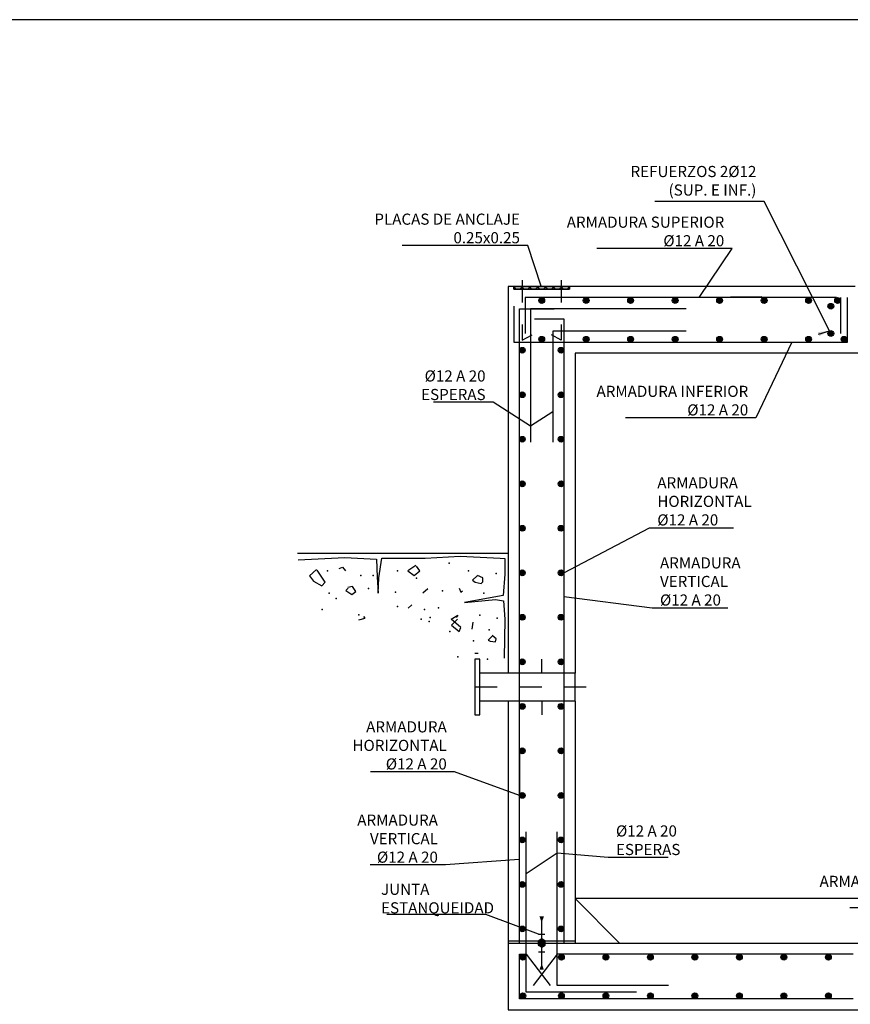
# Model space of a CAD drawing. Units: metres. Extents: x -64 to 31.9, y 6.1 to 24.
# Drawn here: x -3.8 to -0.1, y 15.1 to 19.5 of the extents above; entities that cross this region are included whole.
import ezdxf
from ezdxf import colors
from ezdxf.entities.mleader import LeaderData, LeaderLine
from ezdxf.math import Vec2, Vec3

# ---------------------------------------------------------------- set-up
doc = ezdxf.new("R2010")
doc.units = ezdxf.units.M
doc.header["$LTSCALE"] = 0.14
doc.header["$MEASUREMENT"] = 0
for name, pattern in [('CONTINUA', [0]), ('TRAZO_Y_PUNTO', [1, 0.5, -0.25, 0, -0.25]), ('TRAZO_Y_PUNTO2', [0.5, 0.25, -0.125, 0, -0.125])]:
    doc.linetypes.add(name, pattern=pattern)
doc.layers.get('Defpoints').update_dxf_attribs({"color": 1})
for name, color, linetype in [('01_Armadura General', 170, 'Continuous'), ('03_Armadura Esperas', 242, 'Continuous'), ('ARMADURAS', 2, 'Continuous')]:
    doc.layers.add(name, color=color, linetype=linetype)
doc.styles.add('cotas', font='simplex.shx', dxfattribs={"width": 0.8, "height": 0.04})

# ---------------------------------------------------------------- blocks, each defined once
blk = doc.blocks.new('_None')
blk = doc.blocks.new('TERRENOD')
at = {"color": 6}
blk.add_line((0, 0), (0.9475, 0), dxfattribs=at)
at = {"color": 1}
for p, q in [((0.0368, -0.02), (0.0161, -0.0226)), ((0.0161, -0.0226), (0.0161, -0.0927)), ((0.2159, -0.0122), (0.0368, -0.02)), ((0.3742, -0.02), (0.2159, -0.0122)), ((0.5689, -0.02), (0.3742, -0.02)), ((0.5818, -0.1083), (0.5689, -0.02)), ((0.5922, -0.0252), (0.5896, -0.1057)), ((0.735, -0.0174), (0.5922, -0.0252)), ((0.9452, -0.0278), (0.735, -0.0174)), ((0.0161, -0.0927), (0.0238, -0.1888)), ((0.5844, -0.1784), (0.5818, -0.1083)), ((0.5896, -0.1057), (0.5844, -0.1784)), ((0.0212, -0.2122), (0.0161, -0.2953)), ((0.0576, -0.207), (0.0212, -0.2122)), ((0.0238, -0.1888), (0.1977, -0.22)), ((0.1977, -0.22), (0.0576, -0.207)), ((0.0161, -0.2953), (0.0186, -0.4693))]:
    blk.add_line(p, q, dxfattribs=at)
at = {"color": 2}
for p, q in [((0.3976, -0.0771), (0.4131, -0.0563)), ((0.4235, -0.0979), (0.3976, -0.0771)), ((0.4157, -0.0537), (0.4521, -0.0771)), ((0.4521, -0.0771), (0.4235, -0.0979)), ((0.8232, -0.1291), (0.8595, -0.0745)), ((0.8621, -0.0719), (0.8933, -0.1005)), ((0.1147, -0.1083), (0.138, -0.0979)), ((0.1147, -0.1265), (0.1147, -0.1083)), ((0.1225, -0.1343), (0.1147, -0.1265)), ((0.1484, -0.1291), (0.1225, -0.1343)), ((0.1406, -0.1005), (0.1614, -0.1187)), ((0.1614, -0.1187), (0.1484, -0.1291)), ((0.8388, -0.1446), (0.8232, -0.1291)), ((0.8751, -0.1239), (0.8388, -0.1446)), ((0.8933, -0.1005), (0.8751, -0.1239)), ((0.6857, -0.1706), (0.7012, -0.1472)), ((0.7038, -0.1836), (0.6857, -0.1706)), ((0.7012, -0.1472), (0.722, -0.1524)), ((0.7298, -0.1654), (0.7038, -0.1836)), ((0.7194, -0.155), (0.7298, -0.1654)), ((0.4339, -0.2304), (0.4495, -0.2459)), ((0.1588, -0.3083), (0.164, -0.3395)), ((0.2133, -0.3317), (0.2574, -0.2953)), ((0.2574, -0.2953), (0.2263, -0.2771)), ((0.2263, -0.2771), (0.2341, -0.2875)), ((0.2289, -0.2953), (0.2548, -0.3213)), ((0.2211, -0.3498), (0.2133, -0.3317)), ((0.2548, -0.3213), (0.2211, -0.3498)), ((0.1361, -0.4492), (0.1498, -0.4482))]:
    blk.add_line(p, q, dxfattribs=at)
at = {"color": 3}
for p, q in [((0.7454, -0.0615), (0.7324, -0.0771)), ((0.7609, -0.0667), (0.7454, -0.0615)), ((0.2133, -0.1732), (0.2055, -0.168)), ((0.2211, -0.155), (0.2133, -0.1732)), ((0.3846, -0.1758), (0.3612, -0.1576)), ((0.6441, -0.2901), (0.6493, -0.2823)), ((0.6727, -0.2979), (0.6441, -0.2901)), ((0.055, -0.3836), (0.0732, -0.368)), ((0.0576, -0.3966), (0.055, -0.3836)), ((0.0809, -0.394), (0.0576, -0.3966)), ((0.0732, -0.3706), (0.0913, -0.3888)), ((0.0913, -0.3888), (0.0809, -0.394))]:
    blk.add_line(p, q, dxfattribs=at)
at = {"color": 5}
for p in [(0.2652, -0.0433), (0.1796, -0.0771), (0.4988, -0.0771), (0.055, -0.0901), (0.6078, -0.0979), (0.6623, -0.0979), (0.2964, -0.168), (0.6286, -0.1576), (0.1095, -0.1784), (0.3145, -0.2434), (0.0498, -0.2901), (0.1277, -0.2771), (0.0861, -0.3421), (0.1562, -0.3914), (0.0939, -0.4745), (0.2263, -0.4641)]:
    blk.add_point(p, dxfattribs=at)
at = {"color": 2}
for p in [(0.8128, -0.0771), (0.4131, -0.1109), (0.7739, -0.2018), (0.805, -0.1784), (0.3768, -0.2511), (0.2626, -0.3498)]:
    blk.add_point(p, dxfattribs=at)
at = {"color": 3}
for p in [(0.5066, -0.1732), (0.4988, -0.2382), (0.8362, -0.2511), (0.3509, -0.2875), (0.356, -0.3057), (0.3924, -0.2953), (0.6727, -0.2745)]:
    blk.add_point(p, dxfattribs=at)

msp = doc.modelspace()

# ---------------------------------------------------------------- hatches: boundary and pattern name
at = {"layer": 'ARMADURAS'}
h = msp.add_hatch(color=256, dxfattribs=at)
edge = h.paths.add_edge_path()
edge.add_arc((-1.4754, 18.287), 0.013, 0, 360)
h = msp.add_hatch(color=256, dxfattribs=at)
edge = h.paths.add_edge_path()
edge.add_arc((-1.4754, 18.113), 0.013, 0, 360)
h = msp.add_hatch(color=256, dxfattribs=at)
edge = h.paths.add_edge_path()
edge.add_arc((-1.2754, 18.113), 0.013, 0, 360)
h = msp.add_hatch(color=256, dxfattribs=at)
edge = h.paths.add_edge_path()
edge.add_arc((-0.1161, 18.113), 0.013, 0, 360)
h = msp.add_hatch(color=256, dxfattribs=at)
edge = h.paths.add_edge_path()
edge.add_arc((-1.5624, 18.0636), 0.013, -180, 180, ccw=False)
h = msp.add_hatch(color=256, dxfattribs=at)
edge = h.paths.add_edge_path()
edge.add_arc((-1.3883, 18.0636), 0.013, 0, 360)
h = msp.add_hatch(color=256, dxfattribs=at)
edge = h.paths.add_edge_path()
edge.add_arc((-1.3883, 17.8636), 0.013, 0, 360)
h = msp.add_hatch(color=256, dxfattribs=at)
edge = h.paths.add_edge_path()
edge.add_arc((-1.3883, 17.6636), 0.013, 0, 360)
h = msp.add_hatch(color=256, dxfattribs=at)
edge = h.paths.add_edge_path()
edge.add_arc((-1.5624, 17.4636), 0.013, -180, 180, ccw=False)
h = msp.add_hatch(color=256, dxfattribs=at)
edge = h.paths.add_edge_path()
edge.add_arc((-1.5624, 17.2636), 0.013, -180, 180, ccw=False)
h = msp.add_hatch(color=256, dxfattribs=at)
edge = h.paths.add_edge_path()
edge.add_arc((-1.5624, 17.0636), 0.013, -180, 180, ccw=False)
h = msp.add_hatch(color=256, dxfattribs=at)
edge = h.paths.add_edge_path()
edge.add_arc((-1.5624, 16.8636), 0.013, -180, 180, ccw=False)
h = msp.add_hatch(color=256, dxfattribs=at)
edge = h.paths.add_edge_path()
edge.add_arc((-1.5624, 16.6636), 0.013, -180, 180, ccw=False)
h = msp.add_hatch(color=256, dxfattribs=at)
edge = h.paths.add_edge_path()
edge.add_arc((-1.3883, 16.6636), 0.013, 0, 360)
h = msp.add_hatch(color=256, dxfattribs=at)
edge = h.paths.add_edge_path()
edge.add_arc((-1.5624, 16.4636), 0.013, -180, 180, ccw=False)
h = msp.add_hatch(color=256, dxfattribs=at)
edge = h.paths.add_edge_path()
edge.add_arc((-1.3883, 16.4636), 0.013, 0, 360)
h = msp.add_hatch(color=256, dxfattribs=at)
edge = h.paths.add_edge_path()
edge.add_arc((-1.3883, 16.2636), 0.013, 0, 360)
h = msp.add_hatch(color=256, dxfattribs=at)
edge = h.paths.add_edge_path()
edge.add_arc((-1.3883, 16.0636), 0.013, 0, 360)
h = msp.add_hatch(color=256, dxfattribs=at)
edge = h.paths.add_edge_path()
edge.add_arc((-1.3883, 15.4636), 0.013, 0, 360)
h = msp.add_hatch(color=256, dxfattribs=at)
edge = h.paths.add_edge_path()
edge.add_arc((-1.5596, 15.337), 0.013, 0, 360)
h = msp.add_hatch(color=256, dxfattribs=at)
edge = h.paths.add_edge_path()
edge.add_arc((-1.3867, 15.337), 0.013, 0, 360)
h = msp.add_hatch(color=256, dxfattribs=at)
edge = h.paths.add_edge_path()
edge.add_arc((-1.1867, 15.337), 0.013, 0, 360)
h = msp.add_hatch(color=256, dxfattribs=at)
edge = h.paths.add_edge_path()
edge.add_arc((-0.9867, 15.337), 0.013, 0, 360)
h = msp.add_hatch(color=256, dxfattribs=at)
edge = h.paths.add_edge_path()
edge.add_arc((-0.7867, 15.337), 0.013, -180, 180, ccw=False)
h = msp.add_hatch(color=256, dxfattribs=at)
edge = h.paths.add_edge_path()
edge.add_arc((-0.7867, 15.337), 0.013, 0, 360)
h = msp.add_hatch(color=256, dxfattribs=at)
edge = h.paths.add_edge_path()
edge.add_arc((-0.5867, 15.337), 0.013, -180, 180, ccw=False)
h = msp.add_hatch(color=256, dxfattribs=at)
edge = h.paths.add_edge_path()
edge.add_arc((-0.3867, 15.337), 0.013, 0, 360)
h = msp.add_hatch(color=256, dxfattribs=at)
edge = h.paths.add_edge_path()
edge.add_arc((-1.5596, 15.163), 0.013, 0, 360)
h = msp.add_hatch(color=256, dxfattribs=at)
edge = h.paths.add_edge_path()
edge.add_arc((-1.3867, 15.163), 0.013, 0, 360)
h = msp.add_hatch(color=256, dxfattribs=at)
edge = h.paths.add_edge_path()
edge.add_arc((-1.1867, 15.163), 0.013, 0, 360)
h = msp.add_hatch(color=256, dxfattribs=at)
edge = h.paths.add_edge_path()
edge.add_arc((-0.9867, 15.163), 0.013, 0, 360)
h = msp.add_hatch(color=256, dxfattribs=at)
edge = h.paths.add_edge_path()
edge.add_arc((-0.7867, 15.163), 0.013, -180, 180, ccw=False)
h = msp.add_hatch(color=256, dxfattribs=at)
edge = h.paths.add_edge_path()
edge.add_arc((-0.7867, 15.163), 0.013, 0, 360)
h = msp.add_hatch(color=256, dxfattribs=at)
edge = h.paths.add_edge_path()
edge.add_arc((-0.5867, 15.163), 0.013, -180, 180, ccw=False)
h = msp.add_hatch(color=256, dxfattribs=at)
edge = h.paths.add_edge_path()
edge.add_arc((-0.3867, 15.163), 0.013, 0, 360)
h = msp.add_hatch(color=256, dxfattribs=at)
edge = h.paths.add_edge_path()
edge.add_arc((-0.1867, 15.163), 0.013, 0, 360)

# ---------------------------------------------------------------- linework, layer by layer
at = {"color": 3, "linetype": 'Continuous', "lineweight": -2}
for p, q in [((-1.4754, 16.6125), (-1.4754, 16.675)), ((-1.3254, 16.6125), (-1.6254, 16.6125)), ((-1.3254, 16.4875), (-1.6254, 16.4875)), ((-1.4754, 16.4875), (-1.4754, 16.425))]:
    msp.add_line(p, q, dxfattribs=at)
at = {"color": 2, "linetype": 'Continuous', "lineweight": -2}
for p, q in [((-1.6254, 16.6125), (-1.7534, 16.6125)), ((-1.3254, 16.4875), (-1.3254, 16.6125)), ((-1.6254, 16.4875), (-1.7534, 16.4875))]:
    msp.add_line(p, q, dxfattribs=at)
at = {"color": 1, "linetype": 'TRAZO_Y_PUNTO', "lineweight": -2}
msp.add_line((-1.2754, 16.55), (-1.8254, 16.55), dxfattribs=at)
at = {"color": 1}
for p, q in [((-1.6254, 15.41), (-1.3254, 15.41)), ((-1.6254, 15.4), (-1.3254, 15.4))]:
    msp.add_line(p, q, dxfattribs=at)
at = {"color": 1, "linetype": 'TRAZO_Y_PUNTO2'}
msp.add_lwpolyline([(-1.3879, 18.3787), (-1.3879, 18.1084), (-1.432, 18.1322)], dxfattribs=at)
msp.add_lwpolyline([(-1.3879, 18.3787), (-1.3879, 18.1084), (-1.432, 18.1322)], dxfattribs=at)
at = {"color": 2, "linetype": 'Continuous', "lineweight": -2}
msp.add_lwpolyline([(-1.7534, 16.675), (-1.7754, 16.675), (-1.7754, 16.425), (-1.7534, 16.425)], close=True, dxfattribs=at)
at = {"linetype": 'CONTINUA', "const_width": 0.006}
msp.add_lwpolyline([(-1.4904, 15.36), (-1.4604, 15.36)], dxfattribs=at)
at = {"linetype": 'CONTINUA'}
msp.add_lwpolyline([(-1.4754, 15.28, 0.02, 0.006, 0), (-1.4754, 15.3, 0, 0, 0)], format="xyseb", dxfattribs=at)
at = {"layer": '01_Armadura General'}
for p, q in [((-0.1504, 18.3), (-1.5504, 18.3)), ((-1.5504, 18.3), (-1.5504, 18.1389)), ((-0.1304, 18.1389), (-0.1304, 18.3)), ((-0.1004, 18.1), (-0.1004, 18.3011)), ((-1.6004, 18.2611), (-1.6004, 18.1)), ((-1.6004, 18.1), (-0.1004, 18.1))]:
    msp.add_line(p, q, dxfattribs=at)
for points in [[(-1.5754, 15.4), (-1.5754, 18.25), (-1.4192, 18.25)], [(-1.5075, 18.2047), (-1.3754, 18.2047), (-1.3754, 15.4)], [(-0.0754, 15.15), (-1.5754, 15.15), (-1.5754, 15.35), (-1.5454, 15.35), (-1.437, 15.21)], [(-1.4054, 15.35), (-1.5138, 15.21)], [(-0.0754, 15.35), (-1.4054, 15.35)]]:
    msp.add_lwpolyline(points, dxfattribs=at)
at = {"layer": '03_Armadura Esperas'}
for points in [[(-1.0484, 15.18), (-1.5454, 15.18), (-1.5454, 15.9)], [(-0.9054, 15.21), (-1.4054, 15.21), (-1.4054, 15.9)]]:
    msp.add_lwpolyline(points, dxfattribs=at)
at = {"layer": 'ARMADURAS'}
for centre in [(-1.4754, 18.287), (-1.4754, 18.113), (-1.2754, 18.113), (-0.1161, 18.113), (-1.5624, 18.0636), (-1.3883, 18.0636), (-1.3883, 17.8636), (-1.3883, 17.6636), (-1.5624, 17.4636), (-1.5624, 17.2636), (-1.5624, 17.0636), (-1.5624, 16.8636), (-1.5624, 16.6636), (-1.3883, 16.6636), (-1.5624, 16.4636), (-1.3883, 16.4636), (-1.3883, 16.2636), (-1.3883, 16.0636), (-1.3883, 15.4636), (-1.5596, 15.337), (-1.3867, 15.337), (-1.1867, 15.337), (-0.9867, 15.337), (-0.7867, 15.337), (-0.7867, 15.337), (-0.5867, 15.337), (-0.3867, 15.337), (-1.5596, 15.163), (-1.3867, 15.163), (-1.1867, 15.163), (-0.9867, 15.163), (-0.7867, 15.163), (-0.7867, 15.163), (-0.5867, 15.163), (-0.3867, 15.163), (-0.1867, 15.163)]:
    msp.add_circle(centre, 0.013, dxfattribs=at)
at = {"layer": 'Defpoints', "color": 0, "linetype": 'ByBlock', "lineweight": -2}
msp.add_lwpolyline([(5.858, 19.5486), (-14.017, 19.5486), (-14.017, 6.0736), (5.858, 6.0736), (5.858, 19.5486)], dxfattribs=at)

# ---------------------------------------------------------------- block references
at = {"xscale": -1}
msp.add_blockref('TERRENOD', (-1.6254, 17.15), dxfattribs=at)

# ---------------------------------------------------------------- next in the draw order: leaders
at = {"color": 1}
ml = msp.add_multileader_mtext('Standard', dxfattribs=at)
ml.set_content('REFUERZOS 2%%C12\\P(SUP. E INF.)', color=1, style='cotas')
ml.set_leader_properties()
ml.build(insert=Vec2(0, 0))
ml.multileader.update_dxf_attribs({"text_left_attachment_type": 5, "text_right_attachment_type": 5, "dogleg_length": 0.00476, "arrow_head_size": 0.0563})
ctx = ml.context
ctx.base_point, ctx.char_height, ctx.arrow_head_size, ctx.landing_gap_size, ctx.plane_origin = Vec3(-1.0545, 18.7321), 0.05, 0.0563, 0.03, Vec3(16.6993, 27.4372)
ctx.left_attachment, ctx.right_attachment, ctx.text_align_type = 5, 5, 2
notes = []
notes.append((ctx, [(0, (1, 1, 0), (-0.4755, 18.7321), (-1, 0), 0.00476, [(1, [(-0.1764, 18.1518), (-0.1812, 18.1504)], 0, [])])]))
ctx.mtext.insert, ctx.mtext.alignment = Vec3(-0.5102, 18.8916), 3
ctx.mtext.has_bg_fill, ctx.mtext.bg_color, ctx.mtext.bg_scale_factor, ctx.mtext.bg_transparency, ctx.mtext.use_window_bg_color = 1, -1023410167, 1.5, 0, 1
ml = msp.add_multileader_mtext('Standard', dxfattribs=at)
ml.set_content('PLACAS DE ANCLAJE\\P0.25x0.25', color=1, style='cotas')
ml.set_leader_properties()
ml.set_arrow_properties(name='NONE')
ml.build(insert=Vec2(0, 0))
ml.multileader.update_dxf_attribs({"text_left_attachment_type": 5, "text_right_attachment_type": 5, "dogleg_length": 0.00476, "arrow_head_size": 0.0563})
ctx = ml.context
ctx.base_point, ctx.char_height, ctx.arrow_head_size, ctx.landing_gap_size, ctx.plane_origin = Vec3(-2.2393, 18.5342), 0.05, 0.0563, 0.03, Vec3(1.9861, 25.347)
ctx.left_attachment, ctx.right_attachment, ctx.text_align_type = 5, 5, 2
notes.append((ctx, [(1, (1, 1, 0), (-1.5383, 18.5342), (-1, 0), 0.00476, [(0, [(-1.4771, 18.3511)], 0, [])])]))
ctx.mtext.insert, ctx.mtext.alignment = Vec3(-1.5731, 18.6775), 3
ctx.mtext.has_bg_fill, ctx.mtext.bg_color, ctx.mtext.bg_scale_factor, ctx.mtext.bg_transparency, ctx.mtext.use_window_bg_color = 1, -1023410167, 1.5, 0, 1
ml = msp.add_multileader_mtext('Standard', dxfattribs=at)
ml.set_content('ARMADURA \\PVERTICAL\\P%%C12 A 20', color=1, style='cotas')
ml.set_leader_properties()
ml.set_arrow_properties(name='NONE')
ml.build(insert=Vec2(0, 0))
ml.multileader.update_dxf_attribs({"text_left_attachment_type": 5, "text_right_attachment_type": 5, "dogleg_length": 0.00476, "arrow_head_size": 0.0563})
ctx = ml.context
ctx.base_point, ctx.char_height, ctx.arrow_head_size, ctx.landing_gap_size, ctx.plane_origin = Vec3(-0.9735, 16.9064), 0.05, 0.0563, 0.03, Vec3(-1.8488, 5.8081)
ctx.left_attachment, ctx.right_attachment = 5, 5
notes.append((ctx, [(1, (1, 1, 0), (-0.9782, 16.9064), (1, 0), 0.00476, [(1, [(-1.3754, 16.9568)], 0, [])])]))
ctx.mtext.insert = Vec3(-0.9435, 17.1331)
ctx.mtext.has_bg_fill, ctx.mtext.bg_color, ctx.mtext.bg_scale_factor, ctx.mtext.bg_transparency, ctx.mtext.use_window_bg_color = 1, -1023410167, 1.5, 0, 1
ml = msp.add_multileader_mtext('Standard', dxfattribs=at)
ml.set_content('ARMADURA \\PVERTICAL\\P%%C12 A 20', color=1, style='cotas')
ml.set_leader_properties()
ml.set_arrow_properties(name='NONE')
ml.build(insert=Vec2(0, 0))
ml.multileader.update_dxf_attribs({"text_left_attachment_type": 5, "text_right_attachment_type": 5, "dogleg_length": 0.00476, "arrow_head_size": 0.0563})
ctx = ml.context
ctx.base_point, ctx.char_height, ctx.arrow_head_size, ctx.landing_gap_size, ctx.plane_origin = Vec3(-2.2938, 15.751), 0.05, 0.0563, 0.03, Vec3(-1.1025, 4.6276)
ctx.left_attachment, ctx.right_attachment, ctx.text_align_type = 5, 5, 2
notes.append((ctx, [(1, (1, 1, 0), (-1.9071, 15.751), (-1, 0), 0.00476, [(1, [(-1.576, 15.7763)], 0, [])])]))
ctx.mtext.insert, ctx.mtext.alignment = Vec3(-1.9419, 15.9777), 3
ctx.mtext.has_bg_fill, ctx.mtext.bg_color, ctx.mtext.bg_scale_factor, ctx.mtext.bg_transparency, ctx.mtext.use_window_bg_color = 1, -1023410167, 1.5, 0, 1
ml = msp.add_multileader_mtext('Standard', dxfattribs=at)
ml.set_content('ARMADURA SUPERIOR\\P%%C12 A 20', color=1, style='cotas')
ml.set_leader_properties()
ml.set_arrow_properties(name='NONE')
ml.build(insert=Vec2(0, 0))
ml.multileader.update_dxf_attribs({"text_left_attachment_type": 5, "text_right_attachment_type": 5, "dogleg_length": 0.00476, "arrow_head_size": 0.0563})
ctx = ml.context
ctx.base_point, ctx.char_height, ctx.arrow_head_size, ctx.landing_gap_size, ctx.plane_origin = Vec3(-0.1973, 15.5589), 0.05, 0.0563, 0.03, Vec3(-0.503, 4.7444)
ctx.left_attachment, ctx.right_attachment, ctx.text_align_type = 5, 5, 2
notes.append((ctx, [(0, (1, 1, 0), (0.517, 15.5589), (-1, 0), 0.00476, [(0, [(0.7088, 15.3542), (0.4258, 15.35)], 0, [])])]))
ctx.mtext.insert, ctx.mtext.alignment = Vec3(0.4822, 15.7023), 3
ctx.mtext.has_bg_fill, ctx.mtext.bg_color, ctx.mtext.bg_scale_factor, ctx.mtext.bg_transparency, ctx.mtext.use_window_bg_color = 1, -1023410167, 1.5, 0, 1
for ctx, leaders in notes:
    for number, flags, end, landing, length, lines in leaders:
        leader = LeaderData()
        leader.index, (leader.has_last_leader_line, leader.has_dogleg_vector, leader.attachment_direction) = number, flags
        leader.last_leader_point, leader.dogleg_vector, leader.dogleg_length = Vec3(end), Vec3(landing), length
        for number, points, colour, breaks in lines:
            line = LeaderLine()
            line.index, line.vertices, line.color, line.breaks = number, Vec3.list(points), colors.encode_raw_color(colour), breaks
            leader.lines.append(line)
        ctx.leaders.append(leader)

# ---------------------------------------------------------------- next in the draw order: hatches: boundary and pattern name
at = {"layer": 'ARMADURAS'}
h = msp.add_hatch(color=256, dxfattribs=at)
edge = h.paths.add_edge_path()
edge.add_arc((-0.2754, 18.287), 0.013, 0, 360)
h = msp.add_hatch(color=256, dxfattribs=at)
edge = h.paths.add_edge_path()
edge.add_arc((-0.1754, 18.2611), 0.013, 0, 360)
h = msp.add_hatch(color=256, dxfattribs=at)
edge = h.paths.add_edge_path()
edge.add_arc((-0.1449, 18.287), 0.013, 0, 360)
h = msp.add_hatch(color=256, dxfattribs=at)
edge = h.paths.add_edge_path()
edge.add_arc((-0.1754, 18.1389), 0.013, 0, 360)
h = msp.add_hatch(color=256, dxfattribs=at)
edge = h.paths.add_edge_path()
edge.add_arc((-0.2754, 18.113), 0.013, 0, 360)
h = msp.add_hatch(color=256, dxfattribs=at)
edge = h.paths.add_edge_path()
edge.add_arc((-1.3883, 16.8636), 0.013, 0, 360)
h = msp.add_hatch(color=256, dxfattribs=at)
edge = h.paths.add_edge_path()
edge.add_arc((-0.1867, 15.337), 0.013, 0, 360)

# ---------------------------------------------------------------- next in the draw order: linework, layer by layer
at = {"color": 1, "linetype": 'TRAZO_Y_PUNTO2'}
msp.add_lwpolyline([(-1.5629, 18.3787), (-1.5629, 18.1084), (-1.5188, 18.1322)], dxfattribs=at)
msp.add_lwpolyline([(-1.5629, 18.3787), (-1.5629, 18.1084), (-1.5188, 18.1322)], dxfattribs=at)
at = {"layer": 'ARMADURAS'}
for centre in [(-0.2754, 18.287), (-0.1754, 18.2611), (-0.1449, 18.287), (-0.1754, 18.1389), (-0.2754, 18.113), (-1.3883, 16.8636), (-0.1867, 15.337)]:
    msp.add_circle(centre, 0.013, dxfattribs=at)

# ---------------------------------------------------------------- next in the draw order: leaders
at = {"color": 1}
ml = msp.add_multileader_mtext('Standard', dxfattribs=at)
ml.set_content('ARMADURA SUPERIOR\\P%%C12 A 20', color=1, style='cotas')
ml.set_leader_properties()
ml.set_arrow_properties(name='NONE')
ml.build(insert=Vec2(0, 0))
ml.multileader.update_dxf_attribs({"text_left_attachment_type": 5, "text_right_attachment_type": 5, "dogleg_length": 0.00476, "arrow_head_size": 0.0563})
ctx = ml.context
ctx.base_point, ctx.char_height, ctx.arrow_head_size, ctx.landing_gap_size, ctx.plane_origin = Vec3(-1.334, 18.5206), 0.05, 0.0563, 0.03, Vec3(-1.6969, 7.6944)
ctx.left_attachment, ctx.right_attachment, ctx.text_align_type = 5, 5, 2
notes = []
notes.append((ctx, [(0, (1, 1, 0), (-0.6197, 18.5206), (-1, 0), 0.00476, [(0, [(-0.4851, 18.3042), (-0.7681, 18.3)], 0, [])])]))
ctx.mtext.insert, ctx.mtext.alignment = Vec3(-0.6545, 18.6639), 3
ctx.mtext.has_bg_fill, ctx.mtext.bg_color, ctx.mtext.bg_scale_factor, ctx.mtext.bg_transparency, ctx.mtext.use_window_bg_color = 1, -1023410167, 1.5, 0, 1
ml = msp.add_multileader_mtext('Standard', dxfattribs=at)
ml.set_content('ARMADURA \\PHORIZONTAL\\P%%C12 A 20', color=1, style='cotas')
ml.set_leader_properties()
ml.set_arrow_properties(name='NONE')
ml.build(insert=Vec2(0, 0))
ml.multileader.update_dxf_attribs({"text_left_attachment_type": 5, "text_right_attachment_type": 5, "dogleg_length": 0.00476, "arrow_head_size": 0.0563})
ctx = ml.context
ctx.base_point, ctx.char_height, ctx.arrow_head_size, ctx.landing_gap_size, ctx.plane_origin = Vec3(-0.9856, 17.2663), 0.05, 0.0563, 0.03, Vec3(-1.8488, 6.5381)
ctx.left_attachment, ctx.right_attachment = 5, 5
notes.append((ctx, [(2, (1, 1, 0), (-0.9903, 17.2663), (1, 0), 0.00476, [(0, [(-1.3757, 17.2712), (-1.3754, 17.0636)], 0, [])])]))
ctx.mtext.insert = Vec3(-0.9556, 17.493)
ctx.mtext.has_bg_fill, ctx.mtext.bg_color, ctx.mtext.bg_scale_factor, ctx.mtext.bg_transparency, ctx.mtext.use_window_bg_color = 1, -1023410167, 1.5, 0, 1
ml = msp.add_multileader_mtext('Standard', dxfattribs=at)
ml.set_content('ARMADURA \\PHORIZONTAL\\P%%C12 A 20', color=1, style='cotas')
ml.set_leader_properties()
ml.set_arrow_properties(name='NONE')
ml.build(insert=Vec2(0, 0))
ml.multileader.update_dxf_attribs({"text_left_attachment_type": 5, "text_right_attachment_type": 5, "dogleg_length": 0.00476, "arrow_head_size": 0.0563})
ctx = ml.context
ctx.base_point, ctx.char_height, ctx.arrow_head_size, ctx.landing_gap_size, ctx.plane_origin = Vec3(-2.2921, 16.1699), 0.05, 0.0563, 0.03, Vec3(-1.1022, 5.5305)
ctx.left_attachment, ctx.right_attachment, ctx.text_align_type = 5, 5, 2
notes.append((ctx, [(2, (1, 1, 0), (-1.8673, 16.1699), (-1, 0), 0.00476, [(0, [(-1.5754, 16.2636), (-1.5754, 16.0636)], 0, [])])]))
ctx.mtext.insert, ctx.mtext.alignment = Vec3(-1.9021, 16.3966), 3
ctx.mtext.has_bg_fill, ctx.mtext.bg_color, ctx.mtext.bg_scale_factor, ctx.mtext.bg_transparency, ctx.mtext.use_window_bg_color = 1, -1023410167, 1.5, 0, 1
ml = msp.add_multileader_mtext('Standard', dxfattribs=at)
ml.set_content('JUNTA \\PESTANQUEIDAD', color=1, style='cotas')
ml.set_leader_properties()
ml.set_arrow_properties(name='NONE')
ml.build(insert=Vec2(0, 0))
ml.multileader.update_dxf_attribs({"text_left_attachment_type": 5, "text_right_attachment_type": 5, "dogleg_length": 0.00476, "arrow_head_size": 0.0563})
ctx = ml.context
ctx.base_point, ctx.char_height, ctx.arrow_head_size, ctx.landing_gap_size, ctx.plane_origin = Vec3(-2.2274, 15.5286), 0.05, 0.0563, 0.03, Vec3(11.1177, 12.4715)
ctx.left_attachment, ctx.right_attachment = 5, 5
notes.append((ctx, [(0, (1, 1, 0), (-1.7265, 15.5286), (-1, 0), 0.00476, [(3, [(-1.4904, 15.44)], 0, [])])]))
ctx.mtext.insert = Vec3(-2.1974, 15.6667)
ctx.mtext.has_bg_fill, ctx.mtext.bg_color, ctx.mtext.bg_scale_factor, ctx.mtext.bg_transparency, ctx.mtext.use_window_bg_color = 1, -1023410167, 1.5, 0, 1
for ctx, leaders in notes:
    for number, flags, end, landing, length, lines in leaders:
        leader = LeaderData()
        leader.index, (leader.has_last_leader_line, leader.has_dogleg_vector, leader.attachment_direction) = number, flags
        leader.last_leader_point, leader.dogleg_vector, leader.dogleg_length = Vec3(end), Vec3(landing), length
        for number, points, colour, breaks in lines:
            line = LeaderLine()
            line.index, line.vertices, line.color, line.breaks = number, Vec3.list(points), colors.encode_raw_color(colour), breaks
            leader.lines.append(line)
        ctx.leaders.append(leader)

# ---------------------------------------------------------------- next in the draw order: hatches: boundary and pattern name
h = msp.add_hatch()
h.set_pattern_fill('_USER', color=1, scale=0.025, angle=45, style=0, pattern_type=0)
h.set_pattern_definition([(45, (-22.807962, -8.8723), (-0.01767767, 0.01767767), [])])
h.paths.add_polyline_path([(-1.6004, 18.35), (-1.3504, 18.35), (-1.3504, 18.3375), (-1.6004, 18.3375)])
h = msp.add_hatch()
h.set_pattern_fill('_USER', color=1, scale=0.025, angle=135, style=0, pattern_type=0)
h.set_pattern_definition([(135, (19.85719, -8.8723), (0.01767767, 0.01767767), [])])
h.paths.add_polyline_path([(-1.3504, 18.35), (-1.6004, 18.35), (-1.6004, 18.3375), (-1.3504, 18.3375)])
at = {"linetype": 'CONTINUA'}
msp.add_hatch(color=256, dxfattribs=at).paths.add_polyline_path([(-1.4754, 15.4187), (-1.4916, 15.4094), (-1.4916, 15.3906), (-1.4754, 15.3812), (-1.4591, 15.3906), (-1.4591, 15.4094)])
at = {"layer": 'ARMADURAS'}
h = msp.add_hatch(color=256, dxfattribs=at)
edge = h.paths.add_edge_path()
edge.add_arc((-1.2754, 18.287), 0.013, 0, 360)
h = msp.add_hatch(color=256, dxfattribs=at)
edge = h.paths.add_edge_path()
edge.add_arc((-1.0754, 18.287), 0.013, 0, 360)
h = msp.add_hatch(color=256, dxfattribs=at)
edge = h.paths.add_edge_path()
edge.add_arc((-0.8754, 18.287), 0.013, 0, 360)
h = msp.add_hatch(color=256, dxfattribs=at)
edge = h.paths.add_edge_path()
edge.add_arc((-0.6754, 18.287), 0.013, 0, 360)
h = msp.add_hatch(color=256, dxfattribs=at)
edge = h.paths.add_edge_path()
edge.add_arc((-0.4754, 18.287), 0.013, 0, 360)
h = msp.add_hatch(color=256, dxfattribs=at)
edge = h.paths.add_edge_path()
edge.add_arc((-1.3883, 17.4636), 0.013, 0, 360)
h = msp.add_hatch(color=256, dxfattribs=at)
edge = h.paths.add_edge_path()
edge.add_arc((-1.3883, 17.2636), 0.013, 0, 360)
h = msp.add_hatch(color=256, dxfattribs=at)
edge = h.paths.add_edge_path()
edge.add_arc((-1.3883, 17.0636), 0.013, 0, 360)
h = msp.add_hatch(color=256, dxfattribs=at)
edge = h.paths.add_edge_path()
edge.add_arc((-1.5624, 16.2636), 0.013, -180, 180, ccw=False)
h = msp.add_hatch(color=256, dxfattribs=at)
edge = h.paths.add_edge_path()
edge.add_arc((-1.5624, 16.0636), 0.013, -180, 180, ccw=False)
h = msp.add_hatch(color=256, dxfattribs=at)
edge = h.paths.add_edge_path()
edge.add_arc((-1.5624, 15.4636), 0.013, -180, 180, ccw=False)

# ---------------------------------------------------------------- next in the draw order: linework, layer by layer
at = {"color": 1}
for points in [[(-1.6004, 18.35), (-1.3504, 18.35), (-1.3504, 18.3375), (-1.6004, 18.3375)], [(-1.3504, 18.35), (-1.6004, 18.35), (-1.6004, 18.3375), (-1.3504, 18.3375)]]:
    msp.add_lwpolyline(points, close=True, dxfattribs=at)
at = {"linetype": 'CONTINUA'}
msp.add_lwpolyline([(-1.4754, 15.52, 0.02, 0.006, 0), (-1.4754, 15.5, 0, 0, 0)], format="xyseb", dxfattribs=at)
at = {"linetype": 'CONTINUA', "const_width": 0.006}
for points in [[(-1.4754, 15.52), (-1.4754, 15.28)], [(-1.4904, 15.44), (-1.4604, 15.44)], [(-1.4754, 15.44), (-1.4754, 15.36)]]:
    msp.add_lwpolyline(points, dxfattribs=at)
at = {"linetype": 'CONTINUA'}
msp.add_lwpolyline([(-1.4591, 15.4094), (-1.4754, 15.4187), (-1.4916, 15.4094), (-1.4916, 15.3906), (-1.4754, 15.3812), (-1.4591, 15.3906), (-1.4591, 15.4094)], close=True, dxfattribs=at)
at = {"layer": 'ARMADURAS'}
for centre in [(-1.2754, 18.287), (-1.0754, 18.287), (-0.8754, 18.287), (-0.6754, 18.287), (-0.4754, 18.287), (-1.3883, 17.4636), (-1.3883, 17.2636), (-1.3883, 17.0636), (-1.5624, 16.2636), (-1.5624, 16.0636), (-1.5624, 15.4636)]:
    msp.add_circle(centre, 0.013, dxfattribs=at)

# ---------------------------------------------------------------- next in the draw order: leaders
at = {"color": 1}
ml = msp.add_multileader_mtext('Standard', dxfattribs=at)
ml.set_content('ARMADURA INFERIOR\\P%%C12 A 20', color=1, style='cotas')
ml.set_leader_properties()
ml.set_arrow_properties(name='NONE')
ml.build(insert=Vec2(0, 0))
ml.multileader.update_dxf_attribs({"text_left_attachment_type": 5, "text_right_attachment_type": 5, "dogleg_length": 0.00476, "arrow_head_size": 0.0563})
ctx = ml.context
ctx.base_point, ctx.char_height, ctx.arrow_head_size, ctx.landing_gap_size, ctx.plane_origin = Vec3(-1.1977, 17.7605), 0.05, 0.0563, 0.03, Vec3(-1.4054, 6.477)
ctx.left_attachment, ctx.right_attachment, ctx.text_align_type = 5, 5, 2
notes = []
notes.append((ctx, [(0, (1, 1, 0), (-0.512, 17.7605), (-1, 0), 0.00476, [(0, [(-0.4766, 18.1), (-0.351, 18.1)], 0, [])])]))
ctx.mtext.insert, ctx.mtext.alignment = Vec3(-0.5468, 17.9039), 3
ctx.mtext.has_bg_fill, ctx.mtext.bg_color, ctx.mtext.bg_scale_factor, ctx.mtext.bg_transparency, ctx.mtext.use_window_bg_color = 1, -1023410167, 1.5, 0, 1
ml = msp.add_multileader_mtext('Standard', dxfattribs=at)
ml.set_content('%%C12 A 20\\PESPERAS', color=1, style='cotas')
ml.set_leader_properties()
ml.set_arrow_properties(name='NONE')
ml.build(insert=Vec2(0, 0))
ml.multileader.update_dxf_attribs({"text_left_attachment_type": 5, "text_right_attachment_type": 5, "dogleg_length": 0.00476, "arrow_head_size": 0.0563})
ctx = ml.context
ctx.base_point, ctx.char_height, ctx.arrow_head_size, ctx.landing_gap_size, ctx.plane_origin = Vec3(-1.1714, 15.7856), 0.05, 0.0563, 0.03, Vec3(1.0058, 5.046)
ctx.left_attachment, ctx.right_attachment = 5, 5
notes.append((ctx, [(0, (1, 1, 0), (-1.1761, 15.7856), (1, 0), 0.00476, [(0, [(-1.5454, 15.7131), (-1.4054, 15.806)], 0, [])])]))
ctx.mtext.insert = Vec3(-1.1414, 15.9289)
ctx.mtext.has_bg_fill, ctx.mtext.bg_color, ctx.mtext.bg_scale_factor, ctx.mtext.bg_transparency, ctx.mtext.use_window_bg_color = 1, -1023410167, 1.5, 0, 1
for ctx, leaders in notes:
    for number, flags, end, landing, length, lines in leaders:
        leader = LeaderData()
        leader.index, (leader.has_last_leader_line, leader.has_dogleg_vector, leader.attachment_direction) = number, flags
        leader.last_leader_point, leader.dogleg_vector, leader.dogleg_length = Vec3(end), Vec3(landing), length
        for number, points, colour, breaks in lines:
            line = LeaderLine()
            line.index, line.vertices, line.color, line.breaks = number, Vec3.list(points), colors.encode_raw_color(colour), breaks
            leader.lines.append(line)
        ctx.leaders.append(leader)

# ---------------------------------------------------------------- next in the draw order: hatches: boundary and pattern name
at = {"layer": 'ARMADURAS'}
h = msp.add_hatch(color=256, dxfattribs=at)
edge = h.paths.add_edge_path()
edge.add_arc((-1.0754, 18.113), 0.013, 0, 360)
h = msp.add_hatch(color=256, dxfattribs=at)
edge = h.paths.add_edge_path()
edge.add_arc((-0.8754, 18.113), 0.013, 0, 360)
h = msp.add_hatch(color=256, dxfattribs=at)
edge = h.paths.add_edge_path()
edge.add_arc((-0.6754, 18.113), 0.013, 0, 360)
h = msp.add_hatch(color=256, dxfattribs=at)
edge = h.paths.add_edge_path()
edge.add_arc((-0.4754, 18.113), 0.013, 0, 360)
h = msp.add_hatch(color=256, dxfattribs=at)
edge = h.paths.add_edge_path()
edge.add_arc((-1.5624, 15.8636), 0.013, -180, 180, ccw=False)
h = msp.add_hatch(color=256, dxfattribs=at)
edge = h.paths.add_edge_path()
edge.add_arc((-1.3883, 15.8636), 0.013, 0, 360)
h = msp.add_hatch(color=256, dxfattribs=at)
edge = h.paths.add_edge_path()
edge.add_arc((-1.5624, 15.6636), 0.013, -180, 180, ccw=False)
h = msp.add_hatch(color=256, dxfattribs=at)
edge = h.paths.add_edge_path()
edge.add_arc((-1.3883, 15.6636), 0.013, 0, 360)

# ---------------------------------------------------------------- next in the draw order: linework, layer by layer
at = {"color": 3, "linetype": 'ByBlock', "lineweight": -2}
for points in [[(-0.0254, 18.05), (-1.3254, 18.05), (-1.3254, 16.6125)], [(-1.3254, 16.4875), (-1.3254, 15.4), (1.1746, 15.4), (1.1746, 18.05), (1.1746, 18.05)]]:
    msp.add_lwpolyline(points, dxfattribs=at)
at = {"color": 3}
msp.add_lwpolyline([(-1.1254, 15.4), (-1.3254, 15.6)], dxfattribs=at)
at = {"color": 1}
msp.add_lwpolyline([(1.1746, 15.6), (-1.3254, 15.6)], dxfattribs=at)
at = {"layer": '03_Armadura Esperas'}
for points in [[(-0.8254, 18.25), (-1.5254, 18.25), (-1.5254, 17.65)], [(-0.8254, 18.15), (-1.4254, 18.15), (-1.4254, 17.65)]]:
    msp.add_lwpolyline(points, dxfattribs=at)
at = {"layer": 'ARMADURAS'}
for centre in [(-1.0754, 18.113), (-0.8754, 18.113), (-0.6754, 18.113), (-0.4754, 18.113), (-1.5624, 15.8636), (-1.3883, 15.8636), (-1.5624, 15.6636), (-1.3883, 15.6636)]:
    msp.add_circle(centre, 0.013, dxfattribs=at)

# ---------------------------------------------------------------- next in the draw order: leaders
at = {"color": 1}
ml = msp.add_multileader_mtext('Standard', dxfattribs=at)
ml.set_content('%%C12 A 20\\PESPERAS', color=1, style='cotas')
ml.set_leader_properties()
ml.set_arrow_properties(name='NONE')
ml.build(insert=Vec2(0, 0))
ml.multileader.update_dxf_attribs({"text_left_attachment_type": 5, "text_right_attachment_type": 5, "dogleg_length": 0.00476, "arrow_head_size": 0.0563})
ctx = ml.context
ctx.base_point, ctx.char_height, ctx.arrow_head_size, ctx.landing_gap_size, ctx.plane_origin = Vec3(-2.0414, 17.8296), 0.05, 0.0563, 0.03, Vec3(-0.0307, 7.0466)
ctx.left_attachment, ctx.right_attachment, ctx.text_align_type = 5, 5, 2
notes = []
notes.append((ctx, [(0, (1, 1, 0), (-1.6928, 17.8296), (-1, 0), 0.00476, [(0, [(-1.4254, 17.7869), (-1.5254, 17.7229)], 0, [])])]))
ctx.mtext.insert, ctx.mtext.alignment = Vec3(-1.7276, 17.973), 3
ctx.mtext.has_bg_fill, ctx.mtext.bg_color, ctx.mtext.bg_scale_factor, ctx.mtext.bg_transparency, ctx.mtext.use_window_bg_color = 1, -1023410167, 1.5, 0, 1
for ctx, leaders in notes:
    for number, flags, end, landing, length, lines in leaders:
        leader = LeaderData()
        leader.index, (leader.has_last_leader_line, leader.has_dogleg_vector, leader.attachment_direction) = number, flags
        leader.last_leader_point, leader.dogleg_vector, leader.dogleg_length = Vec3(end), Vec3(landing), length
        for number, points, colour, breaks in lines:
            line = LeaderLine()
            line.index, line.vertices, line.color, line.breaks = number, Vec3.list(points), colors.encode_raw_color(colour), breaks
            leader.lines.append(line)
        ctx.leaders.append(leader)

# ---------------------------------------------------------------- next in the draw order: hatches: boundary and pattern name
at = {"layer": 'ARMADURAS'}
h = msp.add_hatch(color=256, dxfattribs=at)
edge = h.paths.add_edge_path()
edge.add_arc((-1.5624, 17.8636), 0.013, -180, 180, ccw=False)
h = msp.add_hatch(color=256, dxfattribs=at)
edge = h.paths.add_edge_path()
edge.add_arc((-1.5624, 17.6636), 0.013, -180, 180, ccw=False)

# ---------------------------------------------------------------- next in the draw order: linework, layer by layer
at = {"color": 3, "linetype": 'ByBlock', "lineweight": -2}
for points in [[(-0.0654, 18.35), (-1.6254, 18.35), (-1.6254, 16.6125)], [(-1.6254, 16.4875), (-1.6254, 15.1), (1.4746, 15.1), (1.4746, 18.35), (1.2146, 18.35)]]:
    msp.add_lwpolyline(points, dxfattribs=at)
at = {"layer": 'ARMADURAS'}
for centre in [(-1.5624, 17.8636), (-1.5624, 17.6636)]:
    msp.add_circle(centre, 0.013, dxfattribs=at)

doc.saveas('drawing.dxf')
